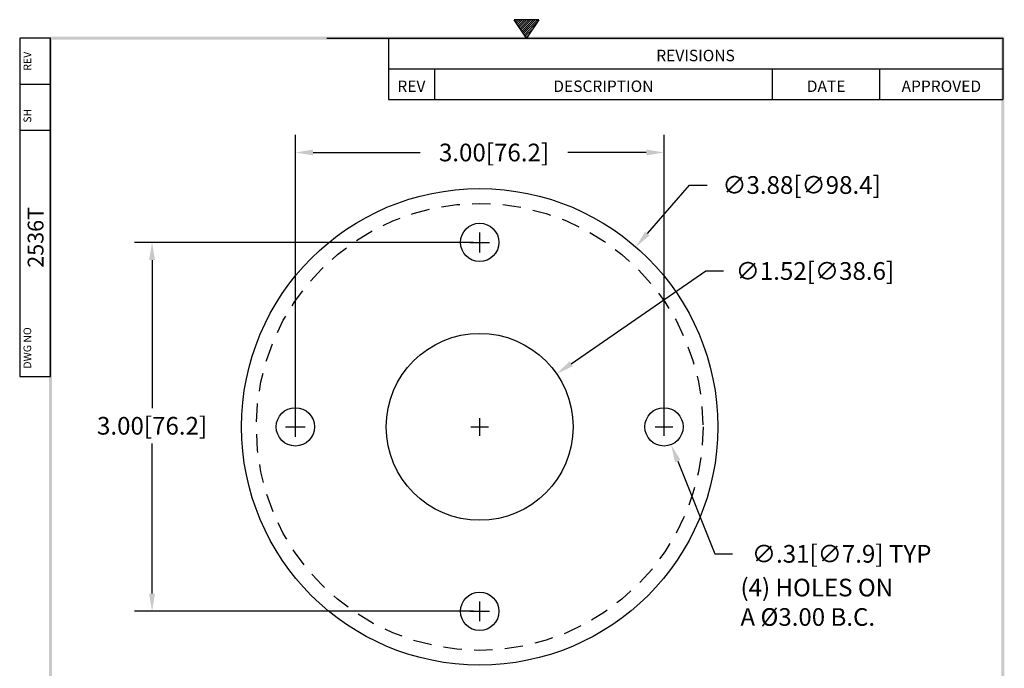
# Model space of a CAD drawing. Extents: x -18.5 to -10.2, y 41.7 to 52.5.
# Drawn here: x -18.5 to -10.4, y 47.3 to 52.5 of the extents above; entities that cross this region are included whole.
import ezdxf
from ezdxf.enums import TextEntityAlignment as Align

# ---------------------------------------------------------------- set-up
doc = ezdxf.new("R2010")
doc.units = 0
doc.header["$LTSCALE"] = 0.6
doc.header["$MEASUREMENT"] = 0
doc.linetypes.add('HIDDEN', pattern=[0.375, 0.25, -0.125])
doc.layers.get('0').update_dxf_attribs({"linetype": 'CONTINUOUS'})
doc.layers.get('DEFPOINTS').update_dxf_attribs({"linetype": 'CONTINUOUS'})
for name, color, linetype in [('DIM', 1, 'CONTINUOUS'), ('HIDDEN', 5, 'HIDDEN'), ('OBJ', 3, 'CONTINUOUS')]:
    doc.layers.add(name, color=color, linetype=linetype)
doc.styles.add('BAVWM3$0$STANDARD', font='txt')
doc.styles.add('STD', font='txt')
doc.dimstyles.get("Standard").update_dxf_attribs({"dimtxt": 0.18, "dimasz": 0.18, "dimexe": 0.18, "dimexo": 0.0625, "dimgap": 0.09, "dimtad": 0, "dimtih": 1, "dimtoh": 1, "dimdec": 4, "dimzin": 0, "dimdsep": 46, "dimtxsty": 'STANDARD', "dimcen": 0.09, "dimadec": 0, "dimazin": 0, "dimtfac": 1, "dimtdec": 4, "dimtofl": 0, "dimtmove": 0, "dimatfit": 3, "dimfxl": 1, "dimtolj": 1, "dimtzin": 0, "dimarcsym": 0})

# ---------------------------------------------------------------- blocks, each defined once
blk = doc.blocks.new('*D2')
at = {"color": 0, "linetype": 'ByBlock'}
for p, q in [((-13.2129, 48.9297), (-13.2129, 49.0737)), ((-13.2849, 49.0017), (-13.1409, 49.0017)), ((-13.1013, 48.7233), (-12.7991, 47.9693)), ((-12.7991, 47.9693), (-12.6551, 47.9693))]:
    blk.add_line(p, q, dxfattribs=at)
blk.add_solid([(-13.079, 48.7322), (-13.1236, 48.7143), (-13.1549, 48.8569)], dxfattribs=at)
at = {"layer": 'DEFPOINTS', "color": 0, "linetype": 'ByBlock'}
for p in [(-13.2709, 49.1465), (-13.1549, 48.8569)]:
    blk.add_point(p, dxfattribs=at)
at = {"color": 0, "linetype": 'ByBlock', "insert": (-11.7671, 47.9693), "char_height": 0.144, "attachment_point": 5}
blk.add_mtext('\\A1;∅.31[∅7.9] TYP', dxfattribs=at)
blk = doc.blocks.new('*D4')
at = {"color": 0, "linetype": 'ByBlock'}
for p, q in [((-16.2129, 49.0517), (-16.2129, 51.3767)), ((-13.2129, 49.0517), (-13.2129, 51.3767)), ((-16.0689, 51.2327), (-15.1964, 51.2327)), ((-13.3569, 51.2327), (-13.9964, 51.2327))]:
    blk.add_line(p, q, dxfattribs=at)
for points in [[(-16.0689, 51.2567), (-16.0689, 51.2087), (-16.2129, 51.2327)], [(-13.3569, 51.2567), (-13.3569, 51.2087), (-13.2129, 51.2327)]]:
    blk.add_solid(points, dxfattribs=at)
at = {"layer": 'DEFPOINTS', "color": 0, "linetype": 'ByBlock'}
for p in [(-16.2129, 51.2327), (-16.2129, 49.0017), (-13.2129, 49.0017)]:
    blk.add_point(p, dxfattribs=at)
at = {"color": 0, "linetype": 'ByBlock', "insert": (-14.5964, 51.2327), "char_height": 0.144, "attachment_point": 5}
blk.add_mtext('\\A1;3.00[76.2]', dxfattribs=at)
blk = doc.blocks.new('*D1')
at = {"color": 0, "linetype": 'ByBlock'}
for p, q in [((-13.3484, 50.8067), (-13.0056, 51.2016)), ((-13.0056, 51.2016), (-12.8616, 51.2016)), ((-14.7129, 49.1628), (-14.7129, 49.3068)), ((-14.7849, 49.2348), (-14.6409, 49.2348))]:
    blk.add_line(p, q, dxfattribs=at)
blk.add_solid([(-13.3665, 50.8224), (-13.3303, 50.7909), (-13.4428, 50.6979)], dxfattribs=at)
at = {"layer": 'DEFPOINTS', "color": 0, "linetype": 'ByBlock'}
for p in [(-13.4428, 50.6979), (-15.983, 47.7717)]:
    blk.add_point(p, dxfattribs=at)
at = {"color": 0, "linetype": 'ByBlock', "insert": (-12.0936, 51.2016), "char_height": 0.144, "attachment_point": 5}
blk.add_mtext('\\A1;∅3.88[∅98.4]', dxfattribs=at)
blk = doc.blocks.new('*D3')
at = {"color": 0, "linetype": 'ByBlock'}
for p, q in [((-14.7629, 50.5017), (-17.523, 50.5017)), ((-17.379, 50.3577), (-17.379, 49.1545)), ((-17.379, 47.6457), (-17.379, 48.8665)), ((-14.7629, 47.5017), (-17.523, 47.5017))]:
    blk.add_line(p, q, dxfattribs=at)
for points in [[(-17.403, 50.3577), (-17.355, 50.3577), (-17.379, 50.5017)], [(-17.403, 47.6457), (-17.355, 47.6457), (-17.379, 47.5017)]]:
    blk.add_solid(points, dxfattribs=at)
at = {"layer": 'DEFPOINTS', "color": 0, "linetype": 'ByBlock'}
for p in [(-14.7129, 50.5017), (-17.379, 47.5017), (-14.7129, 47.5017)]:
    blk.add_point(p, dxfattribs=at)
at = {"color": 0, "linetype": 'ByBlock', "insert": (-17.379, 49.0105), "char_height": 0.144, "attachment_point": 5}
blk.add_mtext('\\A1;3.00[76.2]', dxfattribs=at)
blk = doc.blocks.new('BAVWM3')
at = {"color": 7}
for p, q in [((5.5049, 11.1404), (5.4049, 11.2904)), ((5.6049, 11.2904), (5.4049, 11.2904)), ((5.4165, 11.2904), (5.4095, 11.2834)), ((5.4342, 11.2904), (5.4166, 11.2728)), ((5.4518, 11.2904), (5.4237, 11.2622)), ((5.4695, 11.2904), (5.4307, 11.2516)), ((5.4872, 11.2904), (5.4378, 11.241)), ((5.5049, 11.2904), (5.4449, 11.2304)), ((5.5225, 11.2904), (5.4519, 11.2198)), ((5.5402, 11.2904), (5.459, 11.2092)), ((5.5579, 11.2904), (5.4661, 11.1986)), ((5.5756, 11.2904), (5.4732, 11.188)), ((5.5933, 11.2904), (5.4802, 11.1774)), ((5.5927, 11.2722), (5.4873, 11.1668)), ((5.5574, 11.2192), (5.4944, 11.1562)), ((5.6049, 11.2904), (5.5049, 11.1404)), ((1.3799, 11.1404), (1.3799, 8.3904)), ((1.6299, 11.1404), (1.3799, 11.1404)), ((1.6299, 8.3904), (1.6299, 11.1404)), ((3.8799, 11.1404), (9.3799, 11.1404)), ((4.3799, 11.1404), (4.3799, 10.6404)), ((5.522, 11.1662), (5.5014, 11.1456)), ((9.3799, 11.1404), (9.3799, 10.6404)), ((4.3799, 10.8904), (9.3799, 10.8904)), ((4.7549, 10.8904), (4.7549, 10.6404)), ((7.5049, 10.6404), (7.5049, 10.8904)), ((8.3799, 10.6404), (8.3799, 10.8904)), ((1.3799, 10.7654), (1.6299, 10.7654)), ((4.3799, 10.6404), (9.3799, 10.6404)), ((1.6299, 10.3904), (1.3799, 10.3904)), ((1.3799, 8.3904), (1.6299, 8.3904))]:
    blk.add_line(p, q, dxfattribs=at)
for points in [[(1.6424, 11.1404), (1.6174, 11.1404), (1.6424, 0.6529), (1.6174, 0.6279)], [(9.3674, 11.1279), (9.3924, 11.1529), (1.6299, 11.1279), (1.6299, 11.1529)], [(9.3674, 0.6529), (9.3924, 0.6279), (9.3674, 11.1279), (9.3924, 11.1529)]]:
    blk.add_trace(points, dxfattribs=at)
at = {"color": 7, "style": 'BAVWM3$0$STANDARD'}
blk.add_text('REV', height=0.0625, rotation=90, dxfattribs=at).set_placement((1.4736, 10.9529), align=Align.CENTER)
for s, p in [('REVISIONS', (6.8799, 10.9529)), ('REV', (4.5674, 10.7029)), ('DESCRIPTION', (6.1299, 10.7029)), ('DATE', (7.9424, 10.7029)), ('APPROVED', (8.8799, 10.7029))]:
    blk.add_text(s, height=0.093, dxfattribs=at).set_placement(p, align=Align.CENTER)
for s, p in [('SH', (1.4736, 10.4529)), ('DWG NO', (1.4736, 8.4529))]:
    blk.add_text(s, height=0.0625, rotation=90, dxfattribs=at).set_placement(p)
blk = doc.blocks.new('*D7')
at = {"color": 0, "linetype": 'ByBlock'}
for p, q in [((-13.9684, 49.7476), (-12.8728, 50.5023)), ((-12.8728, 50.5023), (-12.7288, 50.5023)), ((-14.7129, 49.1628), (-14.7129, 49.3068)), ((-14.7849, 49.2348), (-14.6409, 49.2348))]:
    blk.add_line(p, q, dxfattribs=at)
blk.add_solid([(-13.982, 49.7674), (-13.9548, 49.7279), (-14.087, 49.6659)], dxfattribs=at)
at = {"layer": 'DEFPOINTS', "color": 0, "linetype": 'ByBlock'}
for p in [(-14.087, 49.6659), (-15.3388, 48.8037)]:
    blk.add_point(p, dxfattribs=at)
at = {"color": 0, "linetype": 'ByBlock', "insert": (-11.9848, 50.5023), "char_height": 0.144, "attachment_point": 5}
blk.add_mtext('\\A1;∅1.52[∅38.6]', dxfattribs=at)

msp = doc.modelspace()

# ---------------------------------------------------------------- linework, layer by layer
at = {"layer": 'DIM', "color": 7}
for p, q in [((-14.7129, 50.6538), (-14.7129, 50.8158)), ((-14.7939, 50.7348), (-14.6319, 50.7348)), ((-16.2129, 49.1538), (-16.2129, 49.3158)), ((-16.2939, 49.2348), (-16.1319, 49.2348)), ((-14.7129, 47.6538), (-14.7129, 47.8158)), ((-14.7939, 47.7348), (-14.6319, 47.7348))]:
    msp.add_line(p, q, dxfattribs=at)
at = {"layer": 'HIDDEN', "color": 7}
msp.add_circle((-14.7129, 49.2348), 1.8175, dxfattribs=at)
at = {"layer": 'OBJ', "color": 7}
for centre, radius in [((-14.7129, 49.2348), 1.9375), ((-14.7129, 50.7348), 0.156), ((-14.7129, 49.2348), 0.76), ((-16.2129, 49.2348), 0.156), ((-13.2129, 49.2348), 0.156), ((-14.7129, 47.7348), 0.156)]:
    msp.add_circle(centre, radius, dxfattribs=at)

# ---------------------------------------------------------------- block references
at = {"color": 7}
msp.add_blockref('BAVWM3', (-19.836, 41.2553), dxfattribs=at)

# ---------------------------------------------------------------- texts
at = {"layer": 'DIM', "color": 7, "style": 'STD'}
msp.add_text('2536T', height=0.12857, rotation=90, dxfattribs=at).set_placement((-18.2623, 50.5285))
for s, p in [('(4) HOLES ON', (-12.5905, 47.8561)), ('A %%c3.00 B.C.', (-12.5905, 47.6169))]:
    msp.add_text(s, height=0.143558, dxfattribs=at).set_placement(p)

# ---------------------------------------------------------------- dimensions: what is measured, and where the dimension line sits
at = {"layer": 'DIM', "color": 7}
dim = msp.add_linear_dim(base=(-16.2129, 51.4658), p1=(-13.2129, 49.2348), p2=(-16.2129, 49.2348), dimstyle='STANDARD', override={"dimscale": 0.8, "dimdec": 2, "dimzin": 4, "dimatfit": 2}, dxfattribs=at)
dim.commit()
dim.dimension.update_dxf_attribs({"geometry": '*D4', "text_midpoint": (-14.5964, 51.4658), "dimtype": 160, "insert": (0, 0.2331)})
for p1, p2, picture, middle in [((-15.983, 47.7717), (-13.4428, 50.6979), '*D1', (-12.0936, 51.2016)), ((-15.3388, 48.8037), (-14.087, 49.6659), '*D7', (-11.9848, 50.5023))]:
    dim = msp.add_diameter_dim_2p(p1=p1, p2=p2, dimstyle='STANDARD', override={"dimscale": 0.8, "dimdec": 2, "dimzin": 4, "dimatfit": 2}, dxfattribs=at)
    dim.commit()
    dim.dimension.update_dxf_attribs({"geometry": picture, "text_midpoint": middle, "dimtype": 163})
dim = msp.add_linear_dim(base=(-17.379, 47.7348), p1=(-14.7129, 50.7348), p2=(-14.7129, 47.7348), angle=90, dimstyle='STANDARD', override={"dimscale": 0.8, "dimdec": 2, "dimzin": 4, "dimatfit": 2}, dxfattribs=at)
dim.commit()
dim.dimension.update_dxf_attribs({"geometry": '*D3', "text_midpoint": (-17.379, 49.2436), "dimtype": 160, "insert": (0, 0.2331)})
dim = msp.add_diameter_dim_2p(p1=(-13.2709, 49.3796), p2=(-13.1549, 49.09), text='<> TYP', dimstyle='STANDARD', override={"dimscale": 0.8, "dimdec": 2, "dimzin": 4, "dimatfit": 2}, dxfattribs=at)
dim.commit()
dim.dimension.update_dxf_attribs({"geometry": '*D2', "text_midpoint": (-11.7671, 48.2024), "dimtype": 163, "insert": (0, 0.2331)})

doc.saveas('drawing.dxf')
